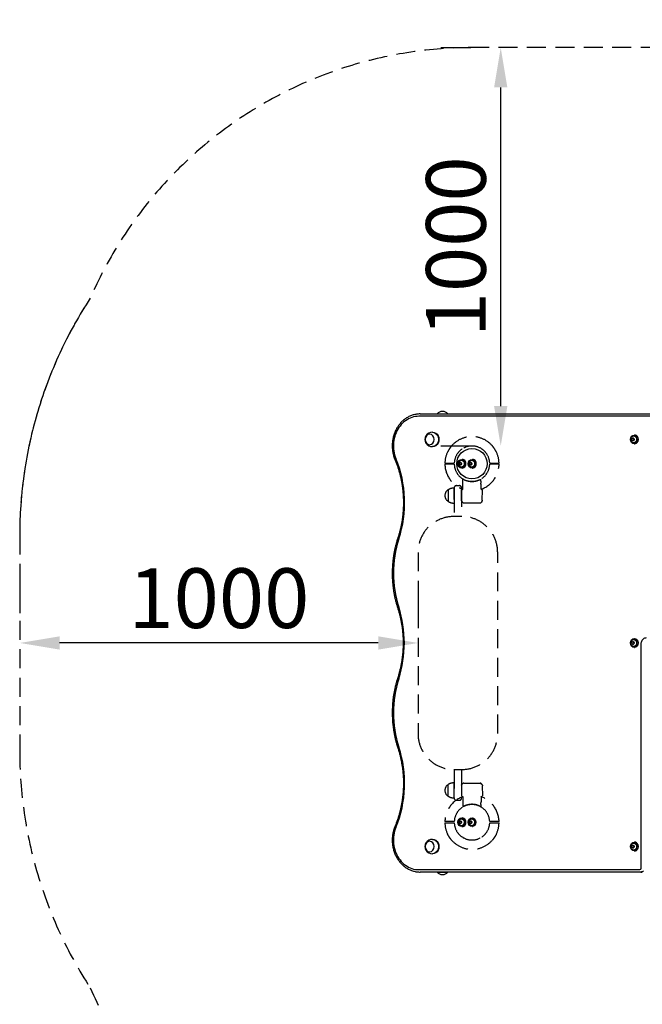
# Model space of a CAD drawing. Extents: x 0 to 12600, y 0 to 8910.
# Drawn here: x 9279 to 10217, y 5923 to 7406 of the extents above; entities that cross this region are included whole.
import ezdxf

# ---------------------------------------------------------------- set-up
doc = ezdxf.new("R2010")
doc.units = 0
doc.header["$LTSCALE"] = 9
doc.linetypes.add('HIDDEN2', pattern=[4.7625, 3.175, -1.5875])
doc.layers.get('DEFPOINTS').update_dxf_attribs({"linetype": 'CONTINUOUS'})
for name, color, linetype in [('P003', 231, 'CONTINUOUS'), ('P015', 111, 'CONTINUOUS'), ('P020', 121, 'CONTINUOUS'), ('P915', 115, 'CONTINUOUS'), ('P919', 75, 'CONTINUOUS'), ('P_1CENTER', 2, 'CONTINUOUS'), ('P_2DIM', 6, 'CONTINUOUS')]:
    doc.layers.add(name, color=color, linetype=linetype)
doc.styles.add('BIGFONT', font='simplex.shx', dxfattribs={"bigfont": 'bigfont.shx'})
doc.styles.get("Standard").update_dxf_attribs({"font": 'simplex.shx', "bigfont": 'bigfont.shx'})
doc.dimstyles.new('DIMBIGFONT$0', dxfattribs={"dimscale": 30, "dimtxt": 3, "dimasz": 2, "dimexe": 1.5, "dimexo": 3, "dimgap": 0.75, "dimtad": 1, "dimdec": 1, "dimdsep": 46, "dimtxsty": 'BIGFONT', "dimsah": 1, "dimcen": 0, "dimclrt": 230, "dimadec": 1, "dimazin": 2, "dimtfac": 0.6, "dimtdec": 1, "dimtofl": 0, "dimtmove": 2, "dimatfit": 3, "dimfxl": 0, "dimtvp": 1, "dimtolj": 1, "dimarcsym": 0})
doc.dimstyles.new('STANDARD$0', dxfattribs={"dimtxt": 3, "dimasz": 2, "dimexe": 1.5, "dimexo": 3, "dimgap": 0.75, "dimtad": 1, "dimdec": 1, "dimdsep": 46, "dimtxsty": 'Standard', "dimsah": 1, "dimcen": 0, "dimclrt": 230, "dimadec": 0, "dimazin": 0, "dimtfac": 0.6, "dimtdec": 1, "dimtofl": 0, "dimtmove": 2, "dimatfit": 3, "dimfxl": 0, "dimtolj": 1, "dimarcsym": 0})

# ---------------------------------------------------------------- blocks, each defined once
blk = doc.blocks.new('*D25')
at = {"layer": 'DEFPOINTS', "color": 0}
for p in [(9279, 6467.4), (9279, 6467.4), (9879, 6467.4)]:
    blk.add_point(p, dxfattribs=at)
at = {"layer": 'P_2DIM', "color": 0, "lineweight": -2}
for p, q in [((9279, 6557.4), (9279, 6512.4)), ((9879, 6557.4), (9879, 6512.4)), ((9819, 6467.4), (9339, 6467.4))]:
    blk.add_line(p, q, dxfattribs=at)
at = {"layer": 'P_2DIM', "color": 0}
for points in [[(9339, 6477.4), (9339, 6457.4), (9279, 6467.4)], [(9819, 6477.4), (9819, 6457.4), (9879, 6467.4)]]:
    blk.add_solid(points, dxfattribs=at)
at = {"layer": 'P_2DIM', "color": 230, "insert": (9579, 6534.9), "char_height": 90, "attachment_point": 5, "style": 'BIGFONT'}
blk.add_mtext('\\A1;1000', dxfattribs=at)
blk = doc.blocks.new('*D24')
at = {"layer": 'DEFPOINTS', "color": 0}
for p in [(10003.6, 7364.1), (10003.6, 7364.1), (10003.6, 6764.1)]:
    blk.add_point(p, dxfattribs=at)
at = {"layer": 'P_2DIM', "color": 0, "lineweight": -2}
for p, q in [((9913.6, 7364.1), (9958.6, 7364.1)), ((10003.6, 6824.1), (10003.6, 7304.1)), ((9913.6, 6764.1), (9958.6, 6764.1))]:
    blk.add_line(p, q, dxfattribs=at)
at = {"layer": 'P_2DIM', "color": 0}
for points in [[(9993.6, 7304.1), (10013.6, 7304.1), (10003.6, 7364.1)], [(9993.6, 6824.1), (10013.6, 6824.1), (10003.6, 6764.1)]]:
    blk.add_solid(points, dxfattribs=at)
at = {"layer": 'P_2DIM', "color": 230, "insert": (9936.1, 7064.1), "char_height": 90, "attachment_point": 5, "rotation": 90, "style": 'BIGFONT'}
blk.add_mtext('\\A1;1000', dxfattribs=at)
blk = doc.blocks.new('*D32')
at = {"layer": 'DEFPOINTS', "color": 0}
for p in [(9279, 7654.7), (9279, 7364.1), (11127.3, 7364.1)]:
    blk.add_point(p, dxfattribs=at)
at = {"layer": 'P_2DIM', "color": 0, "lineweight": -2}
for p, q in [((9279, 7454.1), (9279, 7699.7)), ((11127.3, 7454.1), (11127.3, 7699.7)), ((11067.3, 7654.7), (9339, 7654.7))]:
    blk.add_line(p, q, dxfattribs=at)
at = {"layer": 'P_2DIM', "color": 0}
for points in [[(9339, 7664.7), (9339, 7644.7), (9279, 7654.7)], [(11067.3, 7664.7), (11067.3, 7644.7), (11127.3, 7654.7)]]:
    blk.add_solid(points, dxfattribs=at)
at = {"layer": 'P_2DIM', "color": 3, "insert": (10203.2, 7745.8), "char_height": 90, "attachment_point": 5}
blk.add_mtext('\\A1;(3080)', dxfattribs=at)

msp = doc.modelspace()

# ---------------------------------------------------------------- linework, layer by layer
at = {"layer": 'DEFPOINTS'}
msp.add_circle((9960.3, 6737.376), 22.86, dxfattribs=at)
at = {"layer": 'P003'}
for p, q in [((9907.966, 6812.676), (9923.835, 6812.676)), ((9900.951, 6784.757), (9900.702, 6784.761)), ((9900.951, 6763.195), (9900.702, 6763.191)), ((9900.951, 6171.557), (9900.702, 6171.561)), ((9900.951, 6149.995), (9900.702, 6149.991)), ((9907.966, 6122.076), (9923.835, 6122.076))]:
    msp.add_line(p, q, dxfattribs=at)
for centre, radius, start, end in [((9915.9, 6805.371), 10.785, 40.50491, 139.49509), ((9900.214, 6773.976), 10.796, 87.410686, 272.589314), ((9900.214, 6160.776), 10.796, 87.410686, 272.589314), ((9915.9, 6129.381), 10.785, 220.50491, 319.49509)]:
    msp.add_arc(centre, radius, start, end, dxfattribs=at)
at = {"layer": 'P003', "extrusion": (0, 0, -1)}
for centre in [(9896.55, 6773.976), (9896.55, 6160.776)]:
    msp.add_ellipse(centre, major_axis=(0, 7.934), ratio=0.8660254, dxfattribs=at)
for centre, start_param, end_param in [((9900.702, 6773.976), 0, 3.14159265), ((9901.2, 6773.976), -0.02670256, 3.16829521), ((9900.702, 6160.776), 0, 3.14159265), ((9901.2, 6160.776), -0.02670256, 3.16829521)]:
    msp.add_ellipse(centre, major_axis=(0, 10.785), ratio=0.8660254, start_param=start_param, end_param=end_param, dxfattribs=at)
at = {"layer": 'P015'}
for p, q in [((9882.217, 6812.376), (10235.555, 6812.376)), ((10214.77, 6122.376), (9882.217, 6122.376)), ((10214.77, 6122.376), (10216.87, 6122.376))]:
    msp.add_line(p, q, dxfattribs=at)
for points, knots in [([(9882.217, 6812.376), (9881.729, 6812.37), (9880.359, 6812.353), (9878.112, 6812.177), (9875.488, 6811.791), (9872.892, 6811.215), (9870.333, 6810.455), (9867.82, 6809.513), (9865.364, 6808.393), (9862.975, 6807.098), (9860.661, 6805.635), (9858.432, 6804.008), (9856.296, 6802.224), (9854.263, 6800.29), (9852.34, 6798.212), (9850.535, 6796), (9848.855, 6793.663), (9847.308, 6791.209), (9845.898, 6788.648), (9844.633, 6785.99), (9843.517, 6783.246), (9842.554, 6780.428), (9841.748, 6777.545), (9841.102, 6774.61), (9840.62, 6771.635), (9840.302, 6768.63), (9840.151, 6765.608), (9840.167, 6762.581), (9840.349, 6759.561), (9840.697, 6756.559), (9841.211, 6753.589), (9841.887, 6750.66), (9842.725, 6747.786), (9843.527, 6745.503), (9844.062, 6744.188), (9844.224, 6743.788)], [0, 0, 0, 0, 0.01714763, 0.04811291, 0.07908155, 0.1100576, 0.14104827, 0.17205997, 0.20309801, 0.23416641, 0.26526786, 0.2964037, 0.32757403, 0.35877791, 0.39001353, 0.42127847, 0.45256989, 0.48388479, 0.51522011, 0.54657294, 0.57794055, 0.60932051, 0.64071068, 0.67210924, 0.70351464, 0.73492561, 0.76634104, 0.79776002, 0.82918167, 0.86060491, 0.89202885, 0.92345246, 0.95487453, 0.98629357, 1, 1, 1, 1]), ([(9844.224, 6743.788), (9844.567, 6742.951), (9845.567, 6740.51), (9847.111, 6736.405), (9848.805, 6731.452), (9850.344, 6726.432), (9851.729, 6721.351), (9852.957, 6716.217), (9854.027, 6711.036), (9854.937, 6705.813), (9855.687, 6700.557), (9856.275, 6695.273), (9856.701, 6689.968), (9856.964, 6684.649), (9857.064, 6679.322), (9857.001, 6673.995), (9856.774, 6668.674), (9856.385, 6663.366), (9855.833, 6658.077), (9855.119, 6652.814), (9854.245, 6647.584), (9853.21, 6642.393), (9852.018, 6637.249), (9850.667, 6632.157), (9849.493, 6628.216), (9848.766, 6625.976), (9848.579, 6625.398)], [0, 0, 0, 0, 0.02282149, 0.06655548, 0.11028998, 0.15402244, 0.19775313, 0.24148227, 0.28521006, 0.32893668, 0.37266231, 0.41638708, 0.46011113, 0.50383458, 0.54755755, 0.59128014, 0.63500244, 0.67872454, 0.72244655, 0.76616859, 0.80989077, 0.85361323, 0.89733613, 0.94105962, 0.9847839, 1, 1, 1, 1]), ([(9848.579, 6625.398), (9848.293, 6624.513), (9847.469, 6621.96), (9846.227, 6617.689), (9844.903, 6612.573), (9843.741, 6607.406), (9842.738, 6602.194), (9841.897, 6596.944), (9841.219, 6591.663), (9840.705, 6586.358), (9840.355, 6581.035), (9840.17, 6575.702), (9840.149, 6570.363), (9840.294, 6565.028), (9840.604, 6559.701), (9841.078, 6554.391), (9841.715, 6549.103), (9842.516, 6543.845), (9843.479, 6538.622), (9844.603, 6533.442), (9845.888, 6528.313), (9847.15, 6523.842), (9848.02, 6521.099), (9848.359, 6520.027)], [0, 0, 0, 0, 0.0263048, 0.07587015, 0.12543807, 0.17500778, 0.22457904, 0.27415165, 0.32372542, 0.37330018, 0.42287578, 0.47245208, 0.52202894, 0.57160623, 0.62118379, 0.6707615, 0.72033921, 0.76991678, 0.81949406, 0.86907087, 0.91864703, 0.96822231, 1, 1, 1, 1]), ([(9848.359, 6520.027), (9848.636, 6519.158), (9849.442, 6516.622), (9850.662, 6512.372), (9851.965, 6507.263), (9853.108, 6502.103), (9854.093, 6496.899), (9854.918, 6491.657), (9855.581, 6486.385), (9856.083, 6481.089), (9856.422, 6475.776), (9856.598, 6470.452), (9856.611, 6465.124), (9856.46, 6459.8), (9856.146, 6454.485), (9855.67, 6449.186), (9855.031, 6443.91), (9854.232, 6438.664), (9853.271, 6433.454), (9852.153, 6428.287), (9850.874, 6423.17), (9849.602, 6418.65), (9848.717, 6415.853), (9848.359, 6414.724)], [0, 0, 0, 0, 0.02584333, 0.07535407, 0.12486584, 0.17437599, 0.22388472, 0.27339224, 0.32289871, 0.3724043, 0.42190916, 0.4714134, 0.52091715, 0.57042055, 0.61992366, 0.66942661, 0.71892953, 0.76843254, 0.8179358, 0.86743947, 0.91694373, 0.96644878, 1, 1, 1, 1]), ([(9848.359, 6414.724), (9848.077, 6413.837), (9847.264, 6411.28), (9846.039, 6407.003), (9844.737, 6401.88), (9843.596, 6396.705), (9842.615, 6391.488), (9841.796, 6386.234), (9841.14, 6380.949), (9840.648, 6375.642), (9840.32, 6370.317), (9840.157, 6364.982), (9840.159, 6359.644), (9840.326, 6354.309), (9840.658, 6348.984), (9841.154, 6343.677), (9841.814, 6338.392), (9842.637, 6333.138), (9843.621, 6327.921), (9844.766, 6322.748), (9846.073, 6317.625), (9847.354, 6313.162), (9848.235, 6310.423), (9848.579, 6309.354)], [0, 0, 0, 0, 0.02630457, 0.07587019, 0.12543837, 0.1750083, 0.22457975, 0.27415253, 0.32372645, 0.37330133, 0.42287703, 0.47245341, 0.52203033, 0.57160768, 0.62118527, 0.67076298, 0.72034068, 0.76991823, 0.81949545, 0.86907219, 0.91864823, 0.96822338, 1, 1, 1, 1]), ([(9848.579, 6309.354), (9848.859, 6308.486), (9849.676, 6305.955), (9850.913, 6301.712), (9852.237, 6296.61), (9853.402, 6291.456), (9854.409, 6286.257), (9855.255, 6281.021), (9855.941, 6275.752), (9856.465, 6270.459), (9856.826, 6265.148), (9857.024, 6259.825), (9857.059, 6254.498), (9856.93, 6249.172), (9856.639, 6243.855), (9856.184, 6238.554), (9855.568, 6233.274), (9854.79, 6228.024), (9853.851, 6222.809), (9852.754, 6217.636), (9851.499, 6212.511), (9850.087, 6207.441), (9848.521, 6202.433), (9846.802, 6197.493), (9845.343, 6193.682), (9844.454, 6191.521), (9844.224, 6190.963)], [0, 0, 0, 0, 0.02282518, 0.06655433, 0.11028437, 0.15401294, 0.19774025, 0.24146646, 0.28519173, 0.3289162, 0.37263999, 0.41636324, 0.46008604, 0.50380851, 0.54753072, 0.59125277, 0.63497478, 0.67869685, 0.72241913, 0.76614175, 0.80986486, 0.85358864, 0.8973133, 0.94103904, 0.98476613, 1, 1, 1, 1]), ([(9844.224, 6190.963), (9844.024, 6190.468), (9843.453, 6189.057), (9842.631, 6186.671), (9841.81, 6183.794), (9841.151, 6180.863), (9840.655, 6177.891), (9840.323, 6174.888), (9840.158, 6171.867), (9840.159, 6168.84), (9840.327, 6165.819), (9840.661, 6162.815), (9841.16, 6159.841), (9841.823, 6156.909), (9842.646, 6154.029), (9843.626, 6151.214), (9844.76, 6148.475), (9846.044, 6145.822), (9847.471, 6143.267), (9849.038, 6140.82), (9850.736, 6138.49), (9852.561, 6136.287), (9854.503, 6134.22), (9856.557, 6132.297), (9858.712, 6130.526), (9860.961, 6128.914), (9863.293, 6127.468), (9865.701, 6126.193), (9868.173, 6125.094), (9870.7, 6124.175), (9873.271, 6123.44), (9875.877, 6122.891), (9878.507, 6122.532), (9880.625, 6122.39), (9881.862, 6122.379), (9882.217, 6122.376)], [0, 0, 0, 0, 0.01698635, 0.04836794, 0.07975733, 0.11115526, 0.14256015, 0.1739707, 0.20538581, 0.23680454, 0.26822603, 0.29964918, 0.33107312, 0.36249682, 0.39391909, 0.42533848, 0.45675323, 0.48816124, 0.51956008, 0.5509469, 0.58231855, 0.61367161, 0.64500244, 0.67630741, 0.70758303, 0.73882616, 0.77003429, 0.80120577, 0.83234004, 0.86343783, 0.89450124, 0.92553385, 0.95654058, 0.98752753, 1, 1, 1, 1])]:
    msp.add_open_spline(points, degree=3, knots=knots, dxfattribs=at)
at = {"layer": 'P020'}
for p, q in [((10204.696, 6780.576), (10205.176, 6780.576)), ((10201.843, 6775.776), (10200.798, 6773.976)), ((10200.798, 6773.976), (10201.843, 6772.176)), ((10203.401, 6775.776), (10201.843, 6775.776)), ((10201.843, 6772.176), (10203.401, 6772.176)), ((10204.446, 6773.976), (10203.401, 6775.776)), ((10203.401, 6772.176), (10204.446, 6773.976)), ((10204.696, 6767.376), (10205.176, 6767.376)), ((9942.035, 6739.176), (9940.991, 6737.376)), ((9940.991, 6737.376), (9942.035, 6735.576)), ((9943.594, 6739.176), (9942.035, 6739.176)), ((9942.035, 6735.576), (9943.594, 6735.576)), ((9944.638, 6737.376), (9943.594, 6739.176)), ((9943.594, 6735.576), (9944.638, 6737.376)), ((9944.888, 6743.976), (9945.368, 6743.976)), ((9957.623, 6739.176), (9956.579, 6737.376)), ((9956.579, 6737.376), (9957.623, 6735.576)), ((9959.182, 6739.176), (9957.623, 6739.176)), ((9957.623, 6735.576), (9959.182, 6735.576)), ((9960.227, 6737.376), (9959.182, 6739.176)), ((9959.182, 6735.576), (9960.227, 6737.376)), ((9960.477, 6743.976), (9960.957, 6743.976)), ((9944.888, 6730.776), (9945.368, 6730.776)), ((9960.477, 6730.776), (9960.957, 6730.776)), ((10201.843, 6469.176), (10200.798, 6467.376)), ((10200.798, 6467.376), (10201.843, 6465.576)), ((10203.401, 6469.176), (10201.843, 6469.176)), ((10204.446, 6467.376), (10203.401, 6469.176)), ((10203.401, 6465.576), (10204.446, 6467.376)), ((10204.696, 6473.976), (10205.176, 6473.976)), ((10201.843, 6465.576), (10203.401, 6465.576)), ((10204.696, 6460.776), (10205.176, 6460.776)), ((9942.035, 6199.176), (9940.991, 6197.376)), ((9943.594, 6199.176), (9942.035, 6199.176)), ((9944.638, 6197.376), (9943.594, 6199.176)), ((9944.888, 6203.976), (9945.368, 6203.976)), ((9957.623, 6199.176), (9956.579, 6197.376)), ((9959.182, 6199.176), (9957.623, 6199.176)), ((9960.227, 6197.376), (9959.182, 6199.176)), ((9960.477, 6203.976), (9960.957, 6203.976)), ((9940.991, 6197.376), (9942.035, 6195.576)), ((9942.035, 6195.576), (9943.594, 6195.576)), ((9943.594, 6195.576), (9944.638, 6197.376)), ((9944.888, 6190.776), (9945.368, 6190.776)), ((9956.579, 6197.376), (9957.623, 6195.576)), ((9957.623, 6195.576), (9959.182, 6195.576)), ((9959.182, 6195.576), (9960.227, 6197.376)), ((9960.477, 6190.776), (9960.957, 6190.776)), ((10201.843, 6162.576), (10200.798, 6160.776)), ((10200.798, 6160.776), (10201.843, 6158.976)), ((10203.401, 6162.576), (10201.843, 6162.576)), ((10201.843, 6158.976), (10203.401, 6158.976)), ((10204.446, 6160.776), (10203.401, 6162.576)), ((10203.401, 6158.976), (10204.446, 6160.776)), ((10204.696, 6167.376), (10205.176, 6167.376)), ((10204.696, 6154.176), (10205.176, 6154.176))]:
    msp.add_line(p, q, dxfattribs=at)
for centre in [(10204.696, 6773.976), (9944.888, 6737.376), (9960.477, 6737.376), (10204.696, 6467.376), (9944.888, 6197.376), (9960.477, 6197.376), (10204.696, 6160.776)]:
    msp.add_ellipse(centre, major_axis=(0, 6.6), ratio=0.8660254, dxfattribs=at)
for centre, major_axis, ratio, start_param, end_param in [((10203.935, 6773.976), (0, 5.25), 0.8660254, 1.57079633, 7.85398163), ((10204.216, 6773.976), (0, 5.25), 0.8660254, 3.14159265, 6.28318531), ((10205.176, 6773.976), (0, 6.6), 0.8660254, 3.14159265, 6.28318531), ((10202.622, 6773.976), (0, 2.106), 0.91229975, 1.57079633, 7.85398163), ((9944.127, 6737.376), (0, 5.25), 0.8660254, 1.57079633, 7.85398163), ((9942.814, 6737.376), (0, 2.106), 0.91229975, 1.57079633, 7.85398163), ((9944.408, 6737.376), (0, 5.25), 0.8660254, 3.14159265, 6.28318531), ((9945.368, 6737.376), (0, 6.6), 0.8660254, 3.14159265, 6.28318531), ((9959.715, 6737.376), (0, 5.25), 0.8660254, 1.57079633, 7.85398163), ((9958.403, 6737.376), (0, 2.106), 0.91229975, 1.57079633, 7.85398163), ((9959.997, 6737.376), (0, 5.25), 0.8660254, 3.14159265, 6.28318531), ((9960.957, 6737.376), (0, 6.6), 0.8660254, 3.14159265, 6.28318531), ((10203.935, 6467.376), (0, 5.25), 0.8660254, 1.57079633, 7.85398163), ((10202.622, 6467.376), (0, 2.106), 0.91229975, 1.57079633, 7.85398163), ((10204.216, 6467.376), (0, 5.25), 0.8660254, 3.14159265, 6.28318531), ((9944.127, 6197.376), (0, 5.25), 0.8660254, 1.57079633, 7.85398163), ((9942.814, 6197.376), (0, 2.106), 0.91229975, 1.57079633, 7.85398163), ((9944.408, 6197.376), (0, 5.25), 0.8660254, 3.14159265, 6.28318531), ((9945.368, 6197.376), (0, 6.6), 0.8660254, 3.14159265, 6.28318531), ((9959.715, 6197.376), (0, 5.25), 0.8660254, 1.57079633, 7.85398163), ((9958.403, 6197.376), (0, 2.106), 0.91229975, 1.57079633, 7.85398163), ((9959.997, 6197.376), (0, 5.25), 0.8660254, 3.14159265, 6.28318531), ((10203.935, 6160.776), (0, 5.25), 0.8660254, 1.57079633, 7.85398163), ((10202.622, 6160.776), (0, 2.106), 0.91229975, 1.57079633, 7.85398163), ((10204.216, 6160.776), (0, 5.25), 0.8660254, 3.14159265, 6.28318531), ((10205.176, 6160.776), (0, 6.6), 0.8660254, 3.14159265, 6.28318531)]:
    msp.add_ellipse(centre, major_axis=major_axis, ratio=ratio, start_param=start_param, end_param=end_param, dxfattribs=at)
at = {"layer": 'P915'}
for p, q in [((10233.755, 6808.776), (9880.417, 6808.776)), ((10215.049, 6128.376), (10215.049, 6465.876)), ((9880.417, 6125.976), (10212.97, 6125.976))]:
    msp.add_line(p, q, dxfattribs=at)
at = {"layer": 'P915', "flags": 128}
for points in [[(9880.417, 6808.776), (9877.743, 6808.668), (9875.082, 6808.346), (9872.447, 6807.812), (9869.851, 6807.067), (9867.306, 6806.115), (9864.824, 6804.961), (9862.418, 6803.611), (9860.098, 6802.071), (9857.878, 6800.348), (9855.766, 6798.451), (9853.774, 6796.39), (9851.91, 6794.173), (9850.185, 6791.812), (9848.606, 6789.318), (9847.181, 6786.704), (9845.917, 6783.981), (9844.82, 6781.164), (9843.895, 6778.265), (9843.147, 6775.299), (9842.579, 6772.28), (9842.195, 6769.223), (9841.996, 6766.142), (9841.982, 6763.053), (9842.155, 6759.97), (9842.513, 6756.909), (9843.054, 6753.883), (9843.776, 6750.909), (9844.676, 6747.999), (9845.749, 6745.169)], [(10215.049, 6465.876), (10215.151, 6467.377), (10215.456, 6468.842), (10215.955, 6470.234), (10216.637, 6471.518), (10217.484, 6472.664), (10218.476, 6473.642), (10219.588, 6474.429), (10220.794, 6475.006), (10222.062, 6475.357), (10223.363, 6475.476)], [(9845.749, 6189.582), (9844.676, 6186.752), (9843.776, 6183.843), (9843.054, 6180.868), (9842.513, 6177.843), (9842.155, 6174.781), (9841.982, 6171.699), (9841.996, 6168.609), (9842.195, 6165.529), (9842.579, 6162.472), (9843.147, 6159.453), (9843.895, 6156.487), (9844.82, 6153.588), (9845.917, 6150.77), (9847.181, 6148.048), (9848.606, 6145.433), (9850.185, 6142.939), (9851.91, 6140.578), (9853.774, 6138.362), (9855.766, 6136.3), (9857.878, 6134.403), (9860.098, 6132.681), (9862.418, 6131.14), (9864.824, 6129.79), (9867.306, 6128.636), (9869.851, 6127.685), (9872.447, 6126.94), (9875.082, 6126.405), (9877.743, 6126.083), (9880.417, 6125.976)], [(10218.659, 6124.435), (10218.445, 6124.133), (10217.657, 6123.387), (10216.759, 6122.832), (10215.784, 6122.491), (10214.77, 6122.376)]]:
    msp.add_lwpolyline(points, dxfattribs=at)
at = {"layer": 'P915'}
for centre, radius, start, end in [((9683.706, 6678.675), 175.156, 341.905657, 22.310821), ((10009.405, 6572.373), 167.452, 161.9439, 197.817421), ((9682.703, 6467.376), 175.708, 342.183895, 17.816105), ((10009.401, 6362.378), 167.448, 162.182178, 198.056501), ((9683.73, 6256.075), 175.133, 337.686448, 18.097074), ((10212.797, 6128.226), 2.257, 274.40195, 3.811261)]:
    msp.add_arc(centre, radius, start, end, dxfattribs=at)
at = {"layer": 'P919', "linetype": 'HIDDEN2'}
for p, q in [((9927.913, 6738.276), (9929.714, 6738.276)), ((9929.714, 6736.476), (9927.913, 6736.476)), ((9929.714, 6738.276), (9933.616, 6738.276)), ((9933.616, 6736.476), (9929.714, 6736.476)), ((9986.985, 6738.276), (9990.887, 6738.276)), ((9990.887, 6736.476), (9986.985, 6736.476)), ((9990.887, 6738.276), (9992.688, 6738.276)), ((9992.688, 6736.476), (9990.887, 6736.476)), ((9946.744, 6710.889), (9946.744, 6713.844)), ((9946.744, 6707.948), (9946.744, 6710.868)), ((9973.856, 6710.889), (9973.856, 6713.844)), ((9973.856, 6710.868), (9973.856, 6707.948)), ((9924.3, 6698.194), (9924.3, 6680.557)), ((9924.3, 6698.194), (9924.3, 6680.557)), ((9933.3, 6700.776), (9933.3, 6677.976)), ((9933.3, 6692.661), (9933.3, 6657.876)), ((9944.7, 6697.465), (9944.7, 6697.465)), ((9944.7, 6682.631), (9944.7, 6697.464)), ((9975.863, 6682.668), (9975.9, 6697.464)), ((9975.9, 6697.466), (9975.9, 6697.464)), ((9944.7, 6681.641), (9944.7, 6682.631)), ((9945.227, 6680.366), (9946.509, 6679.084)), ((9947.782, 6678.556), (9972.818, 6678.556)), ((9975.373, 6680.366), (9974.091, 6679.084)), ((9975.863, 6682.668), (9975.899, 6682.632)), ((9975.9, 6681.641), (9975.9, 6682.631)), ((9933.3, 6276.876), (9933.3, 6242.091)), ((9924.3, 6236.557), (9924.3, 6254.194)), ((9924.3, 6236.557), (9924.3, 6254.194)), ((9933.3, 6233.976), (9933.3, 6256.776)), ((9944.7, 6253.11), (9944.7, 6252.121)), ((9944.7, 6252.121), (9944.7, 6237.287)), ((9945.227, 6254.386), (9946.509, 6255.668)), ((9947.782, 6256.195), (9972.818, 6256.195)), ((9975.373, 6254.386), (9974.091, 6255.668)), ((9975.863, 6252.083), (9975.899, 6252.119)), ((9975.863, 6252.083), (9975.9, 6237.287)), ((9975.9, 6253.11), (9975.9, 6252.121)), ((9944.7, 6237.286), (9944.7, 6237.286)), ((9975.9, 6237.285), (9975.9, 6237.287)), ((9946.744, 6226.803), (9946.744, 6223.884)), ((9946.744, 6223.863), (9946.744, 6220.907)), ((9973.856, 6223.884), (9973.856, 6226.803)), ((9973.856, 6223.863), (9973.856, 6220.907)), ((9929.714, 6198.276), (9927.913, 6198.276)), ((9927.913, 6196.476), (9929.714, 6196.476)), ((9933.616, 6198.276), (9929.714, 6198.276)), ((9929.714, 6196.476), (9933.616, 6196.476)), ((9990.887, 6198.276), (9986.985, 6198.276)), ((9986.985, 6196.476), (9990.887, 6196.476)), ((9992.688, 6198.276), (9990.887, 6198.276)), ((9990.887, 6196.476), (9992.688, 6196.476))]:
    msp.add_line(p, q, dxfattribs=at)
for points in [[(9933.3, 6683.376), (9933.3, 6700.776, -0.41421356), (9936.9, 6704.376), (9941.1, 6704.376, -0.41421356), (9944.7, 6700.776), (9944.7, 6657.876)], [(9944.7, 6276.876), (9944.7, 6233.976, -0.41421356), (9941.1, 6230.376), (9936.9, 6230.376, -0.41421356), (9933.3, 6233.976), (9933.3, 6251.376)]]:
    msp.add_lwpolyline(points, format="xyb", dxfattribs=at)
msp.add_lwpolyline([(9879, 6603.876), (9879, 6330.876, 0.41421356), (9933, 6276.876), (9945, 6276.876, 0.41421356), (9999, 6330.876), (9999, 6603.876, 0.41421356), (9945, 6657.876), (9933, 6657.876, 0.41421356)], format="xyb", close=True, dxfattribs=at)
for centre, radius, start, end in [((9960.3, 6737.376), 40.8, 41.375658, 138.624342), ((9960.3, 6737.376), 26.7, 56.136631, 123.863369), ((9960.3, 6737.376), 40.8, 154.71869, 178.73602), ((9960.3, 6737.376), 26.7, 148, 178.068316), ((9960.3, 6737.376), 26.7, 123.863369, 148), ((9960.3, 6737.376), 26.7, 32, 56.136631), ((9960.3, 6737.376), 26.7, 1.931684, 32), ((9960.3, 6737.376), 40.8, 1.26398, 25.28131), ((9960.3, 6737.376), 40.8, 181.26398, 250.249251), ((9960.3, 6737.376), 26.7, 181.931684, 236.136631), ((9960.3, 6737.376), 40.8, 289.750957, 358.73602), ((9960.3, 6737.376), 26.7, 303.863369, 358.068316), ((9960.3, 6737.376), 26.7, 236.136631, 303.863369), ((9930, 6689.376), 10.5, 122.87835, 237.12165), ((9933.593, 6682.778), 18, 90.931621, 121.081655), ((9933.593, 6695.973), 18, 238.918345, 269.068379), ((9947.782, 6680.356), 1.8, 225, 270), ((9972.818, 6680.356), 1.8, 270, 315), ((9930, 6245.376), 10.5, 122.87835, 237.12165), ((9933.593, 6238.778), 18, 90.931621, 121.081655), ((9947.782, 6254.395), 1.8, 90, 135), ((9972.818, 6254.395), 1.8, 45, 90), ((9960.3, 6197.376), 40.8, 109.750749, 178.73602), ((9933.593, 6251.973), 18, 238.918345, 269.068379), ((9960.3, 6197.376), 40.8, 1.26398, 70.249043), ((9960.3, 6197.376), 26.7, 123.863369, 178.068316), ((9960.3, 6197.376), 26.7, 56.136631, 123.863369), ((9960.3, 6197.376), 26.7, 1.931684, 56.136631), ((9960.3, 6197.376), 40.8, 181.26398, 205.28131), ((9960.3, 6197.376), 26.7, 181.931684, 212), ((9960.3, 6197.376), 26.7, 328, 358.068316), ((9960.3, 6197.376), 40.8, 334.71869, 358.73602), ((9960.3, 6197.376), 40.8, 221.375658, 318.624342), ((9960.3, 6197.376), 26.7, 212, 236.136631), ((9960.3, 6197.376), 26.7, 236.136631, 303.863369), ((9960.3, 6197.376), 26.7, 303.863369, 328)]:
    msp.add_arc(centre, radius, start, end, dxfattribs=at)
for centre, major_axis, ratio, start_param, end_param in [((9948.655, 6710.949), (1.894, 0.282), 0.88590301, 3.01063334, 3.02305452), ((9971.945, 6710.949), (-1.894, 0.282), 0.88591635, 3.26022754, 3.27264797), ((9946.839, 6681.744), (2.055, 0.653), 0.90975413, 2.86169169, 3.34417814), ((9973.761, 6681.744), (-2.055, 0.653), 0.90975413, 2.93900716, 3.42149355)]:
    msp.add_ellipse(centre, major_axis=major_axis, ratio=ratio, start_param=start_param, end_param=end_param, dxfattribs=at)
at = {"layer": 'P919', "linetype": 'HIDDEN2', "extrusion": (0, 0, -1)}
for centre, major_axis, ratio, start_param, end_param in [((9946.839, 6253.007), (2.055, -0.653), 0.90975413, 2.86169169, 3.34417814), ((9973.761, 6253.007), (-2.055, -0.653), 0.90975413, 2.93900716, 3.42149355), ((9948.655, 6223.803), (1.894, -0.282), 0.88590301, 3.01063334, 3.02305452), ((9971.945, 6223.803), (-1.894, -0.282), 0.88591635, 3.26022754, 3.27264797)]:
    msp.add_ellipse(centre, major_axis=major_axis, ratio=ratio, start_param=start_param, end_param=end_param, dxfattribs=at)
at = {"layer": 'P919', "linetype": 'HIDDEN2'}
for points, knots in [([(9929.684, 6764.344), (9929.678, 6764.337), (9929.672, 6764.33), (9929.224, 6763.82), (9928.796, 6763.295), (9928.128, 6762.43), (9927.876, 6762.093), (9927.413, 6761.456), (9927.2, 6761.157), (9926.867, 6760.677), (9926.744, 6760.498), (9926.516, 6760.161), (9926.41, 6760.003), (9926.178, 6759.651), (9926.051, 6759.457), (9925.7, 6758.911), (9925.479, 6758.558), (9924.597, 6757.109), (9923.964, 6755.973), (9923.417, 6754.819), (9923.413, 6754.809), (9923.408, 6754.8)], [-1.90199007, -1.90199007, -1.90199007, -1.90199007, -1.89714892, -1.89714892, -1.55912114, -1.55912114, -1.34905566, -1.34905566, -1.16593862, -1.16593862, -1.05762064, -1.05762064, -0.96288842, -0.96288842, -0.84714457, -0.84714457, -0.63942622, -0.63942622, 0, 0, 0.00534173, 0.00534173, 0.00534173, 0.00534173]), ([(9997.193, 6754.8), (9997.188, 6754.809), (9997.184, 6754.819), (9996.637, 6755.973), (9996.004, 6757.109), (9995.122, 6758.558), (9994.901, 6758.911), (9994.55, 6759.457), (9994.423, 6759.651), (9994.19, 6760.003), (9994.085, 6760.161), (9993.857, 6760.498), (9993.734, 6760.677), (9993.401, 6761.157), (9993.188, 6761.456), (9992.725, 6762.093), (9992.473, 6762.43), (9991.804, 6763.295), (9991.377, 6763.82), (9990.929, 6764.33), (9990.923, 6764.337), (9990.916, 6764.344)], [-1.9052427, -1.9052427, -1.9052427, -1.9052427, -1.89989325, -1.89989325, -1.25954207, -1.25954207, -1.05152324, -1.05152324, -0.93561196, -0.93561196, -0.84074271, -0.84074271, -0.73226804, -0.73226804, -0.5488861, -0.5488861, -0.33851675, -0.33851675, 0, 0, 0.00484816, 0.00484816, 0.00484816, 0.00484816]), ([(9919.51, 6738.276), (9919.51, 6738.276), (9919.562, 6738.276), (9919.732, 6738.276), (9919.88, 6738.276), (9920.19, 6738.276), (9920.402, 6738.276), (9920.601, 6738.276)], [1.777392194, 1.777392194, 1.777392194, 1.777392194, 1.888455512, 1.888455512, 1.999532652, 1.999532652, 2.107000874, 2.107000874, 2.107000874, 2.107000874]), ([(9920.601, 6736.476), (9920.402, 6736.476), (9920.19, 6736.476), (9919.88, 6736.476), (9919.732, 6736.476), (9919.562, 6736.476), (9919.51, 6736.476), (9919.51, 6736.476)], [-0.32960868, -0.32960868, -0.32960868, -0.32960868, -0.222140459, -0.222140459, -0.111063318, -0.111063318, 0, 0, 0, 0]), ([(10001.09, 6736.476), (10001.09, 6736.476), (10001.038, 6736.476), (10000.868, 6736.476), (10000.72, 6736.476), (10000.411, 6736.476), (10000.199, 6736.476), (9999.999, 6736.476)], [0, 0, 0, 0, 0.111063318, 0.111063318, 0.222140459, 0.222140459, 0.32960868, 0.32960868, 0.32960868, 0.32960868]), ([(9946.579, 6700.069), (9946.609, 6701.503), (9946.64, 6702.953), (9946.695, 6705.572), (9946.72, 6706.764), (9946.744, 6707.948)], [-1.41118418, -1.41118418, -1.41118418, -1.41118418, -0.63637972, -0.63637972, 0, 0, 0, 0]), ([(9946.744, 6713.844), (9946.755, 6713.85), (9946.767, 6713.857), (9946.789, 6713.87), (9946.801, 6713.877), (9946.812, 6713.883)], [0.000000997, 0.000000997, 0.000000997, 0.000000997, 0.108048887, 0.108048887, 0.216096776, 0.216096776, 0.216096776, 0.216096776]), ([(9948.609, 6713.039), (9948.39, 6713.144), (9948.174, 6713.25), (9947.75, 6713.457), (9947.547, 6713.558), (9947.212, 6713.721), (9947.078, 6713.785), (9946.932, 6713.849), (9946.893, 6713.865), (9946.836, 6713.884), (9946.818, 6713.887), (9946.812, 6713.883)], [0.000000019, 0.000000019, 0.000000019, 0.000000019, 0.121537532, 0.121537532, 0.249951682, 0.249951682, 0.367074875, 0.367074875, 0.425285886, 0.425285886, 0.484745749, 0.484745749, 0.484745749, 0.484745749]), ([(9971.991, 6713.039), (9968.408, 6711.316), (9965.274, 6710.748), (9960.63, 6710.264), (9958.144, 6710.346), (9953.805, 6711.1), (9951.376, 6711.709), (9948.609, 6713.039)], [0.000001, 0.000001, 0.000001, 0.000001, 1.98768125, 1.98768125, 4.24439995, 4.24439995, 5.95966218, 5.95966218, 5.95966218, 5.95966218]), ([(9971.991, 6713.039), (9972.215, 6713.147), (9972.437, 6713.255), (9972.846, 6713.455), (9973.033, 6713.548), (9973.362, 6713.709), (9973.503, 6713.776), (9973.658, 6713.845), (9973.701, 6713.862), (9973.763, 6713.883), (9973.782, 6713.887), (9973.788, 6713.883)], [0, 0, 0, 0, 0.124319073, 0.124319073, 0.242302694, 0.242302694, 0.361275024, 0.361275024, 0.422323433, 0.422323433, 0.484679978, 0.484679978, 0.484679978, 0.484679978]), ([(9973.856, 6713.844), (9973.845, 6713.85), (9973.834, 6713.857), (9973.811, 6713.87), (9973.8, 6713.877), (9973.788, 6713.883)], [0.000000997, 0.000000997, 0.000000997, 0.000000997, 0.108048886, 0.108048886, 0.216096776, 0.216096776, 0.216096776, 0.216096776]), ([(9974.021, 6700.072), (9973.991, 6701.506), (9973.96, 6702.954), (9973.905, 6705.573), (9973.881, 6706.764), (9973.856, 6707.948)], [-1.41060486, -1.41060486, -1.41060486, -1.41060486, -0.63622511, -0.63622511, 0, 0, 0, 0]), ([(9944.981, 6697.971), (9944.938, 6697.945), (9944.901, 6697.915), (9944.87, 6697.883), (9944.739, 6697.749), (9944.7, 6697.609), (9944.7, 6697.465)], [0.76599474, 0.76599474, 0.76599474, 0.76599474, 1, 1, 1, 1.99751756, 1.99751756, 1.99751756, 1.99751756]), ([(9946.496, 6698.941), (9946.504, 6698.944), (9946.512, 6698.953), (9946.535, 6699.125), (9946.544, 6699.227), (9946.558, 6699.45), (9946.563, 6699.557), (9946.572, 6699.797), (9946.576, 6699.929), (9946.579, 6700.069)], [0.000026434, 0.000026434, 0.000026434, 0.000026434, 0.082929981, 0.082929981, 0.140685196, 0.140685196, 0.183317543, 0.183317543, 0.227425633, 0.227425633, 0.227425633, 0.227425633]), ([(9974.105, 6698.943), (9974.096, 6698.946), (9974.088, 6698.955), (9974.065, 6699.128), (9974.056, 6699.23), (9974.042, 6699.453), (9974.037, 6699.561), (9974.028, 6699.801), (9974.024, 6699.933), (9974.021, 6700.073)], [0.000250287, 0.000250287, 0.000250287, 0.000250287, 0.083001364, 0.083001364, 0.14086336, 0.14086336, 0.183545796, 0.183545796, 0.227706899, 0.227706899, 0.227706899, 0.227706899]), ([(9975.769, 6697.841), (9975.717, 6697.906), (9975.666, 6697.944), (9975.631, 6697.967), (9975.628, 6697.969), (9975.625, 6697.971), (9975.622, 6697.973)], [0, 0, 0, 0, 0.25, 0.25, 0.25, 0.264942709, 0.264942709, 0.264942709, 0.264942709]), ([(9944.7, 6682.631), (9944.7, 6682.631), (9944.7, 6682.631), (9944.701, 6682.631), (9944.701, 6682.632), (9944.701, 6682.632)], [-0.00321970011, -0.00321970011, -0.00321970011, -0.00321970011, -0.00164011046, -0.00164011046, -0.00006530259, -0.00006530259, -0.00006530259, -0.00006530259]), ([(9944.7, 6681.641), (9944.7, 6681.64), (9944.7, 6681.638), (9944.7, 6681.635), (9944.7, 6681.634), (9944.7, 6681.633)], [0.00000004563, 0.00000004563, 0.00000004563, 0.00000004563, 0.00068542622, 0.00068542622, 0.00137041722, 0.00137041722, 0.00137041722, 0.00137041722]), ([(9975.899, 6682.632), (9975.9, 6682.632), (9975.9, 6682.631), (9975.9, 6682.631), (9975.9, 6682.631), (9975.9, 6682.631)], [-0.00316395108, -0.00316395108, -0.00316395108, -0.00316395108, -0.00157848569, -0.00157848569, -0.00000264357, -0.00000264357, -0.00000264357, -0.00000264357]), ([(9975.9, 6681.641), (9975.9, 6681.64), (9975.9, 6681.638), (9975.9, 6681.635), (9975.9, 6681.634), (9975.9, 6681.633)], [-0.00140796566, -0.00140796566, -0.00140796566, -0.00140796566, -0.00072145955, -0.00072145955, -0.0000375308, -0.0000375308, -0.0000375308, -0.0000375308]), ([(9944.7, 6253.11), (9944.7, 6253.112), (9944.7, 6253.113), (9944.7, 6253.116), (9944.7, 6253.117), (9944.7, 6253.119)], [0.00000004563, 0.00000004563, 0.00000004563, 0.00000004563, 0.00068542622, 0.00068542622, 0.00137041722, 0.00137041722, 0.00137041722, 0.00137041722]), ([(9944.7, 6252.121), (9944.7, 6252.121), (9944.7, 6252.12), (9944.701, 6252.12), (9944.701, 6252.12), (9944.701, 6252.12)], [-0.00321970011, -0.00321970011, -0.00321970011, -0.00321970011, -0.00164011046, -0.00164011046, -0.00006530259, -0.00006530259, -0.00006530259, -0.00006530259]), ([(9975.899, 6252.12), (9975.9, 6252.12), (9975.9, 6252.12), (9975.9, 6252.12), (9975.9, 6252.121), (9975.9, 6252.121)], [-0.00316395108, -0.00316395108, -0.00316395108, -0.00316395108, -0.00157848569, -0.00157848569, -0.00000264357, -0.00000264357, -0.00000264357, -0.00000264357]), ([(9975.9, 6253.11), (9975.9, 6253.112), (9975.9, 6253.113), (9975.9, 6253.116), (9975.9, 6253.117), (9975.9, 6253.119)], [-0.00140796566, -0.00140796566, -0.00140796566, -0.00140796566, -0.00072145955, -0.00072145955, -0.0000375308, -0.0000375308, -0.0000375308, -0.0000375308]), ([(9944.981, 6236.78), (9944.938, 6236.806), (9944.901, 6236.836), (9944.87, 6236.868), (9944.739, 6237.003), (9944.7, 6237.142), (9944.7, 6237.286)], [0.76599474, 0.76599474, 0.76599474, 0.76599474, 1, 1, 1, 1.99751756, 1.99751756, 1.99751756, 1.99751756]), ([(9946.496, 6235.811), (9946.504, 6235.808), (9946.512, 6235.799), (9946.535, 6235.626), (9946.544, 6235.524), (9946.558, 6235.302), (9946.563, 6235.194), (9946.572, 6234.954), (9946.576, 6234.822), (9946.579, 6234.683)], [0.000026434, 0.000026434, 0.000026434, 0.000026434, 0.082929981, 0.082929981, 0.140685196, 0.140685196, 0.183317543, 0.183317543, 0.227425633, 0.227425633, 0.227425633, 0.227425633]), ([(9946.579, 6234.683), (9946.609, 6233.248), (9946.64, 6231.799), (9946.695, 6229.179), (9946.72, 6227.988), (9946.744, 6226.803)], [-1.41118418, -1.41118418, -1.41118418, -1.41118418, -0.63637972, -0.63637972, 0, 0, 0, 0]), ([(9974.021, 6234.679), (9973.991, 6233.246), (9973.96, 6231.797), (9973.905, 6229.179), (9973.881, 6227.987), (9973.856, 6226.803)], [-1.41060486, -1.41060486, -1.41060486, -1.41060486, -0.63622511, -0.63622511, 0, 0, 0, 0]), ([(9974.105, 6235.808), (9974.096, 6235.805), (9974.088, 6235.796), (9974.065, 6235.623), (9974.056, 6235.521), (9974.042, 6235.298), (9974.037, 6235.191), (9974.028, 6234.95), (9974.024, 6234.818), (9974.021, 6234.679)], [0.000250287, 0.000250287, 0.000250287, 0.000250287, 0.083001364, 0.083001364, 0.14086336, 0.14086336, 0.183545796, 0.183545796, 0.227706899, 0.227706899, 0.227706899, 0.227706899]), ([(9975.769, 6236.91), (9975.717, 6236.845), (9975.666, 6236.808), (9975.631, 6236.785), (9975.628, 6236.782), (9975.625, 6236.78), (9975.622, 6236.778)], [0, 0, 0, 0, 0.25, 0.25, 0.25, 0.264942709, 0.264942709, 0.264942709, 0.264942709]), ([(9946.744, 6220.907), (9946.755, 6220.901), (9946.767, 6220.894), (9946.789, 6220.881), (9946.801, 6220.875), (9946.812, 6220.868)], [0.000000997, 0.000000997, 0.000000997, 0.000000997, 0.108048887, 0.108048887, 0.216096776, 0.216096776, 0.216096776, 0.216096776]), ([(9948.609, 6221.713), (9948.39, 6221.607), (9948.174, 6221.502), (9947.75, 6221.294), (9947.547, 6221.193), (9947.212, 6221.03), (9947.078, 6220.966), (9946.932, 6220.902), (9946.893, 6220.887), (9946.836, 6220.868), (9946.818, 6220.865), (9946.812, 6220.868)], [0.000000019, 0.000000019, 0.000000019, 0.000000019, 0.121537532, 0.121537532, 0.249951682, 0.249951682, 0.367074875, 0.367074875, 0.425285886, 0.425285886, 0.484745749, 0.484745749, 0.484745749, 0.484745749]), ([(9971.991, 6221.713), (9968.408, 6223.435), (9965.274, 6224.003), (9960.63, 6224.487), (9958.144, 6224.406), (9953.805, 6223.651), (9951.376, 6223.043), (9948.609, 6221.713)], [0.000001, 0.000001, 0.000001, 0.000001, 1.98768125, 1.98768125, 4.24439995, 4.24439995, 5.95966218, 5.95966218, 5.95966218, 5.95966218]), ([(9971.991, 6221.713), (9972.215, 6221.605), (9972.437, 6221.497), (9972.846, 6221.296), (9973.033, 6221.204), (9973.362, 6221.043), (9973.503, 6220.975), (9973.658, 6220.907), (9973.701, 6220.889), (9973.763, 6220.868), (9973.782, 6220.864), (9973.788, 6220.868)], [0, 0, 0, 0, 0.124319073, 0.124319073, 0.242302694, 0.242302694, 0.361275024, 0.361275024, 0.422323433, 0.422323433, 0.484679978, 0.484679978, 0.484679978, 0.484679978]), ([(9973.856, 6220.907), (9973.845, 6220.901), (9973.834, 6220.894), (9973.811, 6220.881), (9973.8, 6220.875), (9973.788, 6220.868)], [0.000000997, 0.000000997, 0.000000997, 0.000000997, 0.108048886, 0.108048886, 0.216096776, 0.216096776, 0.216096776, 0.216096776]), ([(9920.601, 6198.276), (9920.402, 6198.276), (9920.19, 6198.276), (9919.88, 6198.276), (9919.732, 6198.276), (9919.562, 6198.276), (9919.51, 6198.276), (9919.51, 6198.276)], [-0.32960868, -0.32960868, -0.32960868, -0.32960868, -0.222140459, -0.222140459, -0.111063318, -0.111063318, 0, 0, 0, 0]), ([(9919.51, 6196.476), (9919.51, 6196.476), (9919.562, 6196.476), (9919.732, 6196.476), (9919.88, 6196.476), (9920.19, 6196.476), (9920.402, 6196.476), (9920.601, 6196.476)], [1.777392194, 1.777392194, 1.777392194, 1.777392194, 1.888455512, 1.888455512, 1.999532652, 1.999532652, 2.107000874, 2.107000874, 2.107000874, 2.107000874]), ([(10001.09, 6198.276), (10001.09, 6198.276), (10001.038, 6198.276), (10000.868, 6198.276), (10000.72, 6198.276), (10000.411, 6198.276), (10000.199, 6198.276), (9999.999, 6198.276)], [0, 0, 0, 0, 0.111063318, 0.111063318, 0.222140459, 0.222140459, 0.32960868, 0.32960868, 0.32960868, 0.32960868]), ([(9929.684, 6170.407), (9929.678, 6170.414), (9929.672, 6170.422), (9929.224, 6170.931), (9928.796, 6171.456), (9928.128, 6172.322), (9927.876, 6172.659), (9927.413, 6173.295), (9927.2, 6173.595), (9926.867, 6174.074), (9926.744, 6174.253), (9926.516, 6174.59), (9926.41, 6174.748), (9926.178, 6175.1), (9926.051, 6175.295), (9925.7, 6175.84), (9925.479, 6176.193), (9924.597, 6177.642), (9923.964, 6178.779), (9923.417, 6179.932), (9923.413, 6179.942), (9923.408, 6179.951)], [-1.90199007, -1.90199007, -1.90199007, -1.90199007, -1.89714892, -1.89714892, -1.55912114, -1.55912114, -1.34905566, -1.34905566, -1.16593862, -1.16593862, -1.05762064, -1.05762064, -0.96288842, -0.96288842, -0.84714457, -0.84714457, -0.63942622, -0.63942622, 0, 0, 0.00534173, 0.00534173, 0.00534173, 0.00534173]), ([(9997.193, 6179.951), (9997.188, 6179.942), (9997.184, 6179.932), (9996.637, 6178.779), (9996.004, 6177.642), (9995.122, 6176.193), (9994.901, 6175.84), (9994.55, 6175.295), (9994.423, 6175.1), (9994.19, 6174.748), (9994.085, 6174.59), (9993.857, 6174.253), (9993.734, 6174.074), (9993.401, 6173.595), (9993.188, 6173.295), (9992.725, 6172.659), (9992.473, 6172.322), (9991.804, 6171.456), (9991.377, 6170.931), (9990.929, 6170.422), (9990.923, 6170.414), (9990.916, 6170.407)], [-1.9052427, -1.9052427, -1.9052427, -1.9052427, -1.89989325, -1.89989325, -1.25954207, -1.25954207, -1.05152324, -1.05152324, -0.93561196, -0.93561196, -0.84074271, -0.84074271, -0.73226804, -0.73226804, -0.5488861, -0.5488861, -0.33851675, -0.33851675, 0, 0, 0.00484816, 0.00484816, 0.00484816, 0.00484816])]:
    msp.add_open_spline(points, degree=3, knots=knots, dxfattribs=at)
for points, weights in [([(9920.601, 6738.276), (9924.628, 6738.276), (9927.913, 6738.276)], [1.00137883951, 1.00587299116, 1]), ([(9927.913, 6736.476), (9924.628, 6736.476), (9920.601, 6736.476)], [1, 1.00518025879, 1]), ([(9992.688, 6738.276), (9995.973, 6738.276), (10001.09, 6738.276)], [1, 1.0058729913, 1.00137883954]), ([(9999.999, 6736.476), (9995.973, 6736.476), (9992.688, 6736.476)], [1, 1.0051802588, 1]), ([(9927.913, 6198.276), (9924.628, 6198.276), (9920.601, 6198.276)], [1, 1.00518025879, 1]), ([(9920.601, 6196.476), (9924.628, 6196.476), (9927.913, 6196.476)], [1.00137883951, 1.00587299116, 1]), ([(9999.999, 6198.276), (9995.973, 6198.276), (9992.688, 6198.276)], [1, 1.0051802588, 1]), ([(9992.688, 6196.476), (9995.973, 6196.476), (10001.09, 6196.476)], [1, 1.0058729913, 1.00137883954])]:
    msp.add_rational_spline(points, weights, degree=2, dxfattribs=at)
for points in [[(9944.979, 6697.972), (9945.484, 6698.293), (9945.989, 6698.616), (9946.496, 6698.94)], [(9974.105, 6698.94), (9974.611, 6698.615), (9975.116, 6698.293), (9975.621, 6697.972)], [(9975.768, 6697.84), (9975.857, 6697.73), (9975.9, 6697.597), (9975.9, 6697.466)], [(9944.947, 6680.729), (9945.021, 6680.602), (9945.115, 6680.478), (9945.228, 6680.366)], [(9975.654, 6680.729), (9975.579, 6680.602), (9975.485, 6680.478), (9975.372, 6680.366)], [(9944.947, 6254.023), (9945.021, 6254.149), (9945.115, 6254.273), (9945.228, 6254.385)], [(9975.654, 6254.023), (9975.579, 6254.149), (9975.485, 6254.273), (9975.372, 6254.385)], [(9944.979, 6236.779), (9945.484, 6236.459), (9945.989, 6236.136), (9946.496, 6235.811)], [(9974.105, 6235.811), (9974.611, 6236.136), (9975.116, 6236.459), (9975.621, 6236.779)], [(9975.768, 6236.911), (9975.857, 6237.021), (9975.9, 6237.154), (9975.9, 6237.285)]]:
    msp.add_open_spline(points, degree=3, dxfattribs=at)
at = {"layer": 'P_1CENTER', "linetype": 'HIDDEN2'}
msp.add_line((9279, 6629.376), (9279, 6305.376), dxfattribs=at)
msp.add_lwpolyline([(9385.402, 5947.812, 0.29875137), (9960.3, 5570.646), (10500.3, 5570.646, 0.41411444), (11127.33, 6197.376), (11127.33, 6737.376, 0.41411444), (10500.3, 7364.106), (9960.3, 7364.106, 0.29875137), (9385.402, 6986.939, 0.29128638)], format="xyb", dxfattribs=at)
for centre, start, end in [((9933, 6629.376), 146.856829, 180), ((9933, 6629.376), 148.375346, 180), ((9933, 6305.376), 180, 213.143171)]:
    msp.add_arc(centre, 654, start, end, dxfattribs=at)

# ---------------------------------------------------------------- dimensions: what is measured, and where the dimension line sits
at = {"layer": 'P_2DIM'}
dim = msp.add_linear_dim(base=(9279.0003, 7654.7388), p1=(11127.33, 7364.1057), p2=(9279.0003, 7364.1057), text='(<>)', dimstyle='STANDARD$0', override={"dimscale": 30, "dimlfac": 1.666667, "dimrnd": 10, "dimclrt": 3, "dimtvp": 1}, dxfattribs=at)
dim.commit()
dim.dimension.update_dxf_attribs({"geometry": '*D32', "text_midpoint": (10203.1652, 7745.8103)})
dim = msp.add_linear_dim(base=(10003.555, 7364.106), p1=(10003.555, 6764.104), p2=(10003.555, 7364.106), angle=90, dimstyle='DIMBIGFONT$0', override={"dimlfac": 1.666667}, dxfattribs=at)
dim.commit()
dim.dimension.update_dxf_attribs({"geometry": '*D24', "text_midpoint": (9936.055, 7064.105)})
dim = msp.add_linear_dim(base=(9279, 6467.376), p1=(9879, 6467.376), p2=(9279, 6467.376), dimstyle='DIMBIGFONT$0', override={"dimlfac": 1.666667}, dxfattribs=at)
dim.commit()
dim.dimension.update_dxf_attribs({"geometry": '*D25', "text_midpoint": (9579, 6534.876)})

doc.saveas('drawing.dxf')
